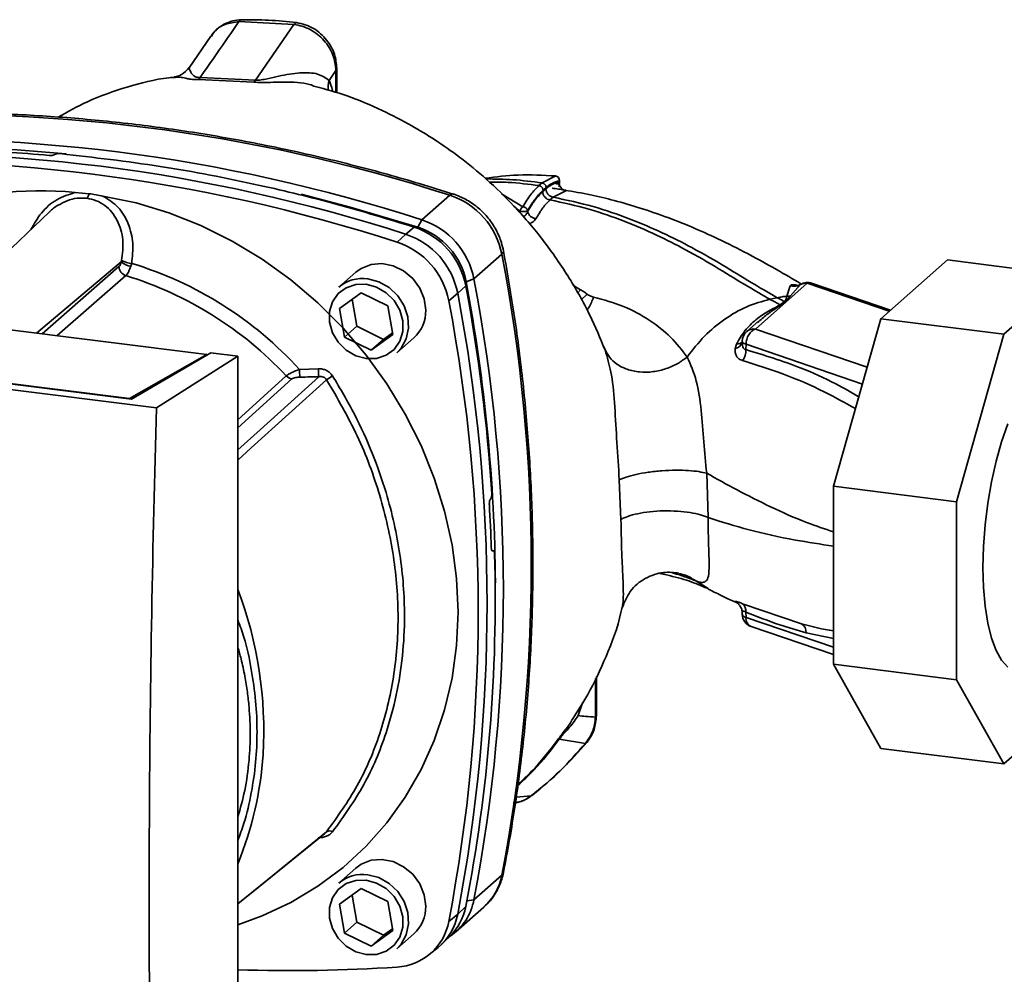
# Paper-space layout 'Blatt1' of a CAD drawing. Units: millimetres. Extents: x 0 to 5940, y 0 to 4200.
# Drawn here: x 5020 to 5113, y 1115 to 1206 of the extents above; entities that cross this region are included whole.
import ezdxf

# ---------------------------------------------------------------- set-up
doc = ezdxf.new("R2010")
doc.units = ezdxf.units.MM
doc.header["$LTSCALE"] = 10

psp = doc.layouts.new('Blatt1')

# ---------------------------------------------------------------- linework, layer by layer
at = {"color": 7, "linetype": 'Continuous', "lineweight": 35}
for p, q in [((5045.757, 1205.605), (5040.523, 1205.875)), ((5045.757, 1205.605), (5042.104, 1200.312)), ((5037.863, 1204.501), (5035.793, 1201.489)), ((5049.748, 1201.231), (5049.092, 1200.28)), ((5049.828, 1201.444), (5049.748, 1201.231)), ((5049.748, 1199.122), (5049.748, 1201.231)), ((5049.829, 1199.097), (5049.829, 1201.467)), ((5034.405, 1200.565), (5034.482, 1200.565)), ((5036.676, 1200.362), (5041.94, 1200.117)), ((5042.104, 1200.312), (5036.831, 1200.557)), ((5023.026, 1193.238), (5023.008, 1193.225)), ((5070.646, 1191.188), (5069.345, 1190.53)), ((5070.638, 1191.191), (5070.646, 1191.188)), ((5069.345, 1190.53), (5069.051, 1190.269)), ((5070.989, 1190.615), (5070.989, 1190.727)), ((5071.016, 1190.547), (5071.016, 1190.778)), ((5024.964, 1189.616), (5026.276, 1189.503)), ((5057.922, 1187.014), (5060.574, 1189.353)), ((5067.532, 1188.266), (5065.482, 1189.484)), ((5070.096, 1188.914), (5070.393, 1189.176)), ((5070.393, 1189.176), (5071.591, 1189.786)), ((5067.257, 1187.849), (5066.876, 1188.087)), ((5022.481, 1187.742), (5011.662, 1177.464)), ((5067.257, 1187.849), (5067.257, 1187.641)), ((5067.974, 1187.887), (5067.974, 1187.814)), ((5056.376, 1185.65), (5057.179, 1186.328)), ((5057.543, 1186.32), (5057.922, 1187.014)), ((5055.558, 1184.899), (5056.376, 1185.65)), ((5065.52, 1183.745), (5062.868, 1181.406)), ((5037.476, 1174.212), (4971.529, 1182.52)), ((5021.258, 1176.255), (5029.337, 1183.021)), ((5021.816, 1176.185), (5029.113, 1182.571)), ((5101.547, 1177.605), (5107.893, 1183.202)), ((5119.586, 1181.729), (5107.893, 1183.202)), ((5029.761, 1181.715), (5023.245, 1176.005)), ((5051.631, 1182.037), (5050.011, 1180.608)), ((5119.586, 1181.729), (5113.24, 1176.132)), ((5062.095, 1180.754), (5061.321, 1180.042)), ((5062.868, 1181.406), (5062.131, 1181.117)), ((5073.011, 1180.371), (5072.279, 1180.815)), ((5089.632, 1176.633), (5094.567, 1180.985)), ((5092.923, 1180.744), (5092.619, 1179.758)), ((5093.908, 1180.863), (5092.945, 1179.767)), ((5102.36, 1178.322), (5094.567, 1180.985)), ((5102.476, 1178.425), (5094.971, 1180.989)), ((5050.078, 1178.594), (5052.14, 1180.092)), ((5052.14, 1180.092), (5054.681, 1178.85)), ((5061.321, 1180.042), (5060.474, 1179.325)), ((5073.011, 1180.371), (5072.702, 1180.058)), ((5073.63, 1179.947), (5073.057, 1179.424)), ((5092.945, 1179.767), (5092.487, 1179.238)), ((5092.945, 1179.767), (5092.619, 1179.758)), ((5051.285, 1179.471), (5051.736, 1176.894)), ((5054.681, 1178.85), (5055.16, 1176.112)), ((5091.006, 1179.467), (5091.714, 1179.614)), ((5092.39, 1179.249), (5091.973, 1178.947)), ((5032.68, 1169.129), (4960.216, 1178.258)), ((5030.293, 1169.963), (4964.069, 1178.306)), ((4964.822, 1178.248), (5030.119, 1170.022)), ((5050.558, 1175.855), (5050.078, 1178.594)), ((5051.736, 1176.894), (5050.558, 1175.855)), ((5051.736, 1176.894), (5054.277, 1175.653)), ((5089.922, 1177.376), (5088.806, 1176.392)), ((5089.837, 1177.263), (5089.942, 1177.35)), ((5097.06, 1161.681), (5101.547, 1177.605)), ((5113.24, 1176.132), (5101.547, 1177.605)), ((5055.16, 1176.112), (5053.099, 1174.614)), ((5054.277, 1175.653), (5055.132, 1176.274)), ((5100.251, 1173.005), (5089.632, 1176.633)), ((5113.24, 1176.132), (5108.752, 1160.208)), ((5053.099, 1174.614), (5050.558, 1175.855)), ((5054.277, 1175.653), (5053.099, 1174.614)), ((5055.523, 1174.358), (5057.143, 1175.787)), ((5075.18, 1174.991), (5075.346, 1174.677)), ((5087.84, 1175.206), (5087.708, 1174.774)), ((5088.383, 1175.481), (5088.38, 1175.351)), ((5088.738, 1175.184), (5088.727, 1174.674)), ((5099.8, 1171.405), (5088.738, 1175.184)), ((5030.119, 1170.022), (5037.476, 1174.212)), ((5037.844, 1174.382), (5030.293, 1169.963)), ((5032.68, 1169.129), (5040.419, 1174.058)), ((5037.476, 1174.212), (5037.476, 1174.167)), ((5040.419, 1174.058), (5037.844, 1174.382)), ((5040.419, 1089.204), (5040.419, 1174.058)), ((5075.346, 1174.677), (5075.424, 1174.359)), ((5040.419, 1167.995), (5045.02, 1172.177)), ((5046.281, 1172.798), (5048.068, 1172.854)), ((5040.419, 1167.232), (5045.551, 1171.9)), ((5030.119, 1169.985), (5030.119, 1170.022)), ((5085.149, 1158.702), (5084.997, 1162.923)), ((5076.687, 1162.303), (5076.848, 1158.536)), ((5108.752, 1160.208), (5097.06, 1161.681)), ((5097.06, 1144.759), (5097.06, 1161.681)), ((5064.44, 1160.468), (5064.455, 1160.483)), ((5108.752, 1160.208), (5108.752, 1143.286)), ((5064.715, 1155.557), (5064.577, 1155.552)), ((5064.592, 1155.54), (5064.681, 1155.543)), ((5064.666, 1155.531), (5064.605, 1155.529)), ((5064.681, 1155.543), (5064.666, 1155.531)), ((5083.974, 1152.678), (5085.133, 1151.974)), ((5087.709, 1150.706), (5087.842, 1150.621)), ((5087.992, 1150.522), (5087.842, 1150.621)), ((5087.888, 1150.598), (5087.994, 1150.512)), ((5094.019, 1148.602), (5088.418, 1150.509)), ((5088.738, 1149.216), (5088.727, 1149.723)), ((5088.38, 1149.643), (5088.383, 1149.5)), ((5097.06, 1146.373), (5088.738, 1149.216)), ((5089.228, 1148.344), (5097.06, 1145.669)), ((5094.46, 1147.759), (5097.06, 1147.204)), ((5108.752, 1143.286), (5097.06, 1144.759)), ((5101.547, 1136.75), (5097.06, 1144.759)), ((5074.426, 1139.737), (5074.426, 1143.415)), ((5074.507, 1139.884), (5074.507, 1143.583)), ((5108.752, 1143.286), (5113.24, 1135.277)), ((5072.78, 1139.868), (5073.199, 1141.081)), ((5113.24, 1135.277), (5119.586, 1140.873)), ((5073.468, 1137.234), (5070.983, 1137.619)), ((5113.24, 1135.277), (5101.547, 1136.75)), ((5068.317, 1132.235), (5066.868, 1132.126)), ((5051.631, 1125.37), (5050.011, 1123.941)), ((5062.868, 1122.365), (5065.52, 1124.703)), ((5050.078, 1121.927), (5052.14, 1123.425)), ((5051.285, 1122.804), (5051.736, 1120.228)), ((5052.14, 1123.425), (5054.681, 1122.184)), ((5050.558, 1119.188), (5050.078, 1121.927)), ((5054.681, 1122.184), (5055.16, 1119.445)), ((5061.154, 1119.324), (5063.805, 1121.662)), ((5061.321, 1121.001), (5062.095, 1121.727)), ((5062.197, 1122.257), (5062.868, 1122.365)), ((5060.474, 1120.298), (5061.321, 1121.001)), ((5051.736, 1120.228), (5050.558, 1119.188)), ((5051.736, 1120.228), (5054.277, 1118.987)), ((5053.099, 1117.947), (5050.558, 1119.188)), ((5055.16, 1119.445), (5053.099, 1117.947)), ((5054.277, 1118.987), (5053.099, 1117.947)), ((5054.277, 1118.987), (5055.132, 1119.608)), ((5055.523, 1117.691), (5057.143, 1119.12)), ((5059.75, 1118.091), (5060.533, 1118.835)), ((5058.625, 1117.152), (5059.461, 1117.835))]:
    psp.add_line(p, q, dxfattribs=at)
at = {"color": 7, "linetype": 'Continuous', "lineweight": 35, "flags": 128}
for points in [[(5027.588, 1189.285), (5030.74, 1188.626), (5033.856, 1187.685), (5036.91, 1186.472), (5039.878, 1184.995), (5042.735, 1183.268), (5045.459, 1181.304), (5048.026, 1179.118), (5050.417, 1176.73), (5052.611, 1174.157), (5054.591, 1171.422), (5056.341, 1168.546), (5057.847, 1165.553), (5059.096, 1162.466), (5060.078, 1159.312), (5060.785, 1156.116), (5061.212, 1152.903), (5061.354, 1149.701), (5061.212, 1146.534), (5060.785, 1143.429), (5060.078, 1140.411), (5059.096, 1137.504), (5057.847, 1134.733), (5056.341, 1132.119), (5054.591, 1129.683), (5052.611, 1127.447), (5050.417, 1125.428), (5048.026, 1123.641), (5045.459, 1122.103), (5042.735, 1120.825), (5040.419, 1119.984)], [(5046.428, 1189.455), (5051.107, 1188.237), (5057.543, 1186.32)], [(5060.574, 1189.353), (5060.738, 1189.461), (5060.879, 1189.479), (5060.896, 1189.474)], [(5065.681, 1184.047), (5065.683, 1184.031), (5065.648, 1183.894), (5065.52, 1183.745)], [(5058.285, 1178.421), (5058.14, 1179.499), (5057.717, 1180.533), (5057.047, 1181.448), (5056.18, 1182.174), (5055.18, 1182.658), (5054.121, 1182.864), (5053.082, 1182.778), (5052.14, 1182.404), (5051.631, 1182.037)], [(5052.619, 1180.888), (5053.608, 1180.621), (5054.516, 1180.088), (5055.27, 1179.334), (5055.81, 1178.419), (5056.092, 1177.418), (5056.092, 1176.412), (5055.81, 1175.482), (5055.27, 1174.703), (5054.516, 1174.14), (5053.608, 1173.836), (5052.619, 1173.817), (5051.631, 1174.085), (5050.723, 1174.617), (5049.968, 1175.371), (5049.429, 1176.286), (5049.147, 1177.287), (5049.147, 1178.293), (5049.429, 1179.223), (5049.968, 1180.002), (5050.723, 1180.566), (5051.631, 1180.87), (5052.619, 1180.888)], [(5052.767, 1181.411), (5053.818, 1181.133), (5054.792, 1180.584), (5055.615, 1179.805), (5056.227, 1178.854), (5056.583, 1177.801), (5056.655, 1176.725), (5056.439, 1175.704), (5055.951, 1174.816), (5055.523, 1174.358)], [(5088.383, 1175.481), (5088.388, 1175.439), (5088.41, 1175.393), (5088.447, 1175.347), (5088.499, 1175.303), (5088.565, 1175.261), (5088.645, 1175.221), (5088.738, 1175.184)], [(5040.419, 1165.142), (5042.539, 1167.06), (5048.117, 1172.105)], [(5048.859, 1171.817), (5041.694, 1165.33), (5040.419, 1164.177)], [(5113.625, 1144.478), (5113.036, 1145.134), (5112.516, 1146.062), (5112.075, 1147.244), (5111.723, 1148.655), (5111.466, 1150.266), (5111.309, 1152.045), (5111.257, 1153.956), (5111.309, 1155.959), (5111.466, 1158.013), (5111.723, 1160.078), (5112.075, 1162.111), (5112.516, 1164.07), (5113.036, 1165.916), (5113.625, 1167.611)], [(5074.426, 1139.737), (5074.49, 1139.816), (5074.507, 1139.884)], [(5073.628, 1137.352), (5073.586, 1137.302), (5073.468, 1137.234)], [(5068.456, 1132.326), (5068.431, 1132.3), (5068.317, 1132.235)], [(5040.419, 1121.969), (5043.225, 1124.251), (5048.859, 1128.834)], [(5040.419, 1121.961), (5041.692, 1122.996), (5048.674, 1128.677)], [(5058.285, 1121.754), (5058.14, 1122.832), (5057.717, 1123.867), (5057.047, 1124.781), (5056.18, 1125.507), (5055.18, 1125.991), (5054.121, 1126.198), (5053.082, 1126.111), (5052.14, 1125.738), (5051.631, 1125.37)], [(5052.767, 1124.744), (5053.818, 1124.466), (5054.792, 1123.917), (5055.615, 1123.138), (5056.227, 1122.187), (5056.583, 1121.134), (5056.655, 1120.058), (5056.439, 1119.038), (5055.951, 1118.149), (5055.523, 1117.691)], [(5065.52, 1124.703), (5065.648, 1124.87), (5065.677, 1124.959)], [(5052.619, 1124.222), (5053.608, 1123.954), (5054.516, 1123.421), (5055.27, 1122.667), (5055.81, 1121.753), (5056.092, 1120.752), (5056.092, 1119.745), (5055.81, 1118.815), (5055.27, 1118.037), (5054.516, 1117.473), (5053.608, 1117.169), (5052.619, 1117.151), (5051.631, 1117.418), (5050.723, 1117.951), (5049.968, 1118.705), (5049.429, 1119.619), (5049.147, 1120.62), (5049.147, 1121.627), (5049.429, 1122.557), (5049.968, 1123.335), (5050.723, 1123.899), (5051.631, 1124.203), (5052.619, 1124.222)]]:
    psp.add_lwpolyline(points, dxfattribs=at)
at = {"color": 7, "linetype": 'Continuous', "lineweight": 35}
for centre, radius, start, end in [((5035.966, 1201.086), 1.014, 314.41624, 328.54016), ((5041.089, 1200.996), 1.223, 314.08055, 325.99886), ((5050.829, 1199.687), 1.836, 161.16436, 191.52188), ((5011.936, 1039.465), 157.582, 72.02186, 93.61662), ((5009.284, 1037.126), 157.582, 72.02186, 93.61662), ((5009.221, 1043.227), 150.789, 84.33991, 93.83552), ((5007.737, 1035.762), 157.582, 72.02186, 93.61662), ((5008.198, 1039.06), 154.745, 84.70619, 86.2231), ((5006.932, 1035.048), 157.544, 72.02186, 93.61662), ((5070.599, 1190.776), 0.417, 0, 84.67973), ((5070.573, 1190.776), 0.418, 353.20913, 80.08398), ((5071.736, 1190.525), 0.753, 173.07845, 258.87777), ((5021.682, 1159.107), 30.685, 83.86071, 139.26456), ((5025.325, 1189.695), 0.971, 319.79111, 348.60575), ((5058.263, 1182.33), 7.394, 11.03518, 71.78406), ((5067.83, 1187.771), 0.578, 120.96809, 172.19304), ((5067.486, 1187.766), 0.503, 13.8772, 84.67962), ((5068.851, 1188.027), 0.903, 193.62604, 264.50003), ((5054.881, 1179.348), 7.349, 11.03518, 71.78406), ((5055.398, 1179.803), 6.86, 11.03518, 71.78406), ((5055.611, 1179.991), 7.394, 11.03518, 71.78407), ((5054.064, 1178.627), 7.394, 11.03518, 71.78406), ((5053.261, 1177.919), 7.349, 11.03518, 71.78406), ((4911.005, 1154.224), 157.31, 349.18371, 10.81629), ((5030.037, 1182.596), 0.924, 181.60472, 252.61856), ((5030.422, 1184.193), 1.597, 227.18596, 263.55848), ((5030.577, 1185.637), 2.771, 244.13876, 264.74913), ((5019.957, 1148.792), 35.626, 42.36346, 73.08358), ((5019.606, 1148.492), 34.74, 42.98285, 73.00387), ((5052.272, 1177.979), 3.467, 81.79534, 130.70745), ((4899.971, 1150.461), 164.93, 3.66571, 10.58388), ((4902.514, 1151.17), 162.402, 0.4715, 10.62602), ((4908.353, 1151.886), 157.31, 349.18371, 10.81629), ((5093.28, 1181.926), 1.234, 253.15369, 300.54865), ((5094.422, 1179.926), 1.068, 82.2035, 118.74876), ((5094.567, 1179.806), 1.25, 71.13795, 120.37831), ((5094.775, 1180.388), 0.632, 71.97513, 109.2621), ((4906.806, 1150.521), 157.31, 349.18371, 10.81629), ((4905.997, 1149.812), 157.272, 349.18371, 10.81629), ((5092.57, 1180.354), 1.119, 260.74731, 265.7875), ((5054.818, 1178.359), 3.467, 312.11179, 1.0239), ((5089.632, 1175.454), 1.25, 131.40962, 178.77084), ((5089.484, 1175.603), 1.041, 81.8162, 130.68659), ((5087.576, 1175.601), 0.838, 279.09624, 343.77128), ((5087.873, 1175.89), 0.685, 267.21618, 318.95211), ((5086.986, 1174.619), 1.742, 325.254, 1.80003), ((5045.677, 1172.788), 0.897, 222.90826, 261.92548), ((5055.303, 1172.908), 9.023, 180.69849, 185.38665), ((5055.192, 1172.947), 7.125, 180.75186, 186.78623), ((5063.927, 1149.305), 27.089, 122.3718, 123.79566), ((4904.405, 1150.567), 160.201, 1.87387, 3.35613), ((4912.171, 1150.814), 152.719, 349.02038, 1.67157), ((5005.124, 1138.447), 37.757, 356.54474, 20.80434), ((5087.176, 1149.613), 1.216, 40.7518, 64.0274), ((5087.842, 1149.829), 0.891, 353.17154, 49.72575), ((5089.632, 1149.527), 1.25, 181.23284, 251.13795), ((5088.805, 1149.663), 0.452, 201.08508, 261.50005), ((5089.6, 1149.127), 0.867, 174.1461, 244.59878), ((5093.469, 1147.777), 0.992, 358.93239, 56.31641), ((5009.991, 1138.265), 32.888, 337.69926, 356.35028), ((5049.128, 1128.344), 0.559, 58.12554, 118.68886), ((5052.272, 1121.313), 3.467, 81.79534, 130.70745), ((5060.204, 1125.696), 5.408, 311.75979, 349.42034), ((5054.818, 1121.692), 3.467, 312.11179, 1.0239), ((5056.8, 1122.718), 5.386, 313.88746, 349.40157), ((5057.608, 1123.331), 5.348, 303.96965, 349.59213), ((5056.042, 1121.974), 5.369, 309.55692, 349.54959), ((5055.263, 1121.252), 5.298, 273.19363, 349.62562), ((5045.48, 1265.211), 149.589, 268.06113, 273.86298)]:
    psp.add_arc(centre, radius, start, end, dxfattribs=at)
for points, knots in [([(5040.523, 1205.875), (5039.824, 1204.868), (5038.594, 1203.095), (5037.362, 1201.322), (5036.831, 1200.557)], [0, 0, 0, 0, 0.568345, 1, 1, 1, 1]), ([(5040.757, 1206.044), (5040.476, 1206.018), (5039.905, 1205.965), (5039.111, 1205.647), (5038.397, 1205.174), (5038.044, 1204.731), (5037.868, 1204.509)], [0, 0, 0, 0, 0.241144, 0.490486, 0.745049, 1, 1, 1, 1]), ([(5040.523, 1205.875), (5040.07, 1205.811), (5039.164, 1205.683), (5038.259, 1205.116), (5037.984, 1204.6), (5037.915, 1204.469)], [0, 0, 0, 0, 0.426564, 0.855007, 1, 1, 1, 1]), ([(5040.756, 1206.038), (5040.747, 1206.039), (5040.703, 1206.044), (5040.622, 1205.996), (5040.556, 1205.915), (5040.523, 1205.875)], [0, 0, 0, 0, 0.112305, 0.554764, 1, 1, 1, 1]), ([(5045.996, 1205.774), (5045.112, 1205.868), (5043.344, 1206.057), (5041.589, 1206.048), (5040.712, 1206.043)], [0, 0, 0, 0, 0.499917, 1, 1, 1, 1]), ([(5045.993, 1205.749), (5045.968, 1205.757), (5045.894, 1205.78), (5045.812, 1205.675), (5045.757, 1205.605)], [0, 0, 0, 0, 0.327931, 1, 1, 1, 1]), ([(5049.748, 1201.231), (5049.692, 1201.725), (5049.577, 1202.748), (5048.814, 1203.911), (5048, 1204.672), (5047.299, 1205.128), (5046.541, 1205.461), (5046.019, 1205.557), (5045.757, 1205.605)], [0, 0, 0, 0, 0.237518, 0.490853, 0.618014, 0.745372, 0.872362, 1, 1, 1, 1]), ([(5049.829, 1201.443), (5049.784, 1201.887), (5049.689, 1202.829), (5049.043, 1203.955), (5048.304, 1204.746), (5047.615, 1205.244), (5046.834, 1205.617), (5046.278, 1205.721), (5045.996, 1205.774)], [0, 0, 0, 0, 0.217191, 0.461009, 0.590457, 0.724085, 0.860134, 1, 1, 1, 1]), ([(5035.803, 1201.503), (5035.564, 1201.246), (5035.119, 1200.766), (5034.609, 1200.655), (5034.373, 1200.603)], [0, 0, 0, 0, 0.534926, 1, 1, 1, 1]), ([(5036.831, 1200.557), (5036.761, 1200.558), (5036.617, 1200.559), (5036.401, 1200.617), (5036.071, 1200.829), (5035.886, 1201.167), (5035.758, 1201.447), (5035.819, 1201.456), (5035.84, 1201.459)], [0, 0, 0, 0, 0.0414071, 0.0854757, 0.1840355, 0.5059292, 0.836554, 1, 1, 1, 1]), ([(5034.48, 1200.581), (5034.269, 1200.564), (5032.7, 1200.434), (5029.888, 1199.688), (5026.331, 1198.473), (5024.245, 1197.288), (5023.33, 1196.769)], [0, 0, 0, 0, 0.053068, 0.393298, 0.734015, 1, 1, 1, 1]), ([(5034.482, 1200.565), (5034.644, 1200.581), (5034.932, 1200.609), (5035.522, 1200.466), (5036.072, 1200.368), (5036.474, 1200.364), (5036.676, 1200.362)], [0, 0, 0, 0, 0.388103, 0.687109, 0.84278, 1, 1, 1, 1]), ([(5049.092, 1200.28), (5048.766, 1200.513), (5048.092, 1200.995), (5046.329, 1201.046), (5044.686, 1200.791), (5043.426, 1200.478), (5042.757, 1200.338), (5042.368, 1200.295), (5042.189, 1200.306), (5042.104, 1200.312)], [0, 0, 0, 0, 0.239314, 0.495916, 0.759275, 0.88801, 0.948155, 0.975116, 1, 1, 1, 1]), ([(5049.448, 1199.211), (5049.44, 1199.248), (5049.348, 1199.671), (5049.214, 1199.989), (5049.092, 1200.28)], [0, 0, 0, 0, 0.087629, 1, 1, 1, 1]), ([(5041.94, 1200.117), (5042.191, 1200.099), (5042.808, 1200.053), (5043.788, 1200.11), (5045.332, 1200.125), (5046.758, 1200.094), (5047.6, 1199.762), (5047.774, 1199.693)], [0, 0, 0, 0, 0.116969, 0.288425, 0.454604, 0.887735, 1, 1, 1, 1]), ([(5075.336, 1174.633), (5074.876, 1175.741), (5073.874, 1178.153), (5071.827, 1181.758), (5069.403, 1185.23), (5066.796, 1188.28), (5064.161, 1190.846), (5061.63, 1192.924), (5059.231, 1194.607), (5056.752, 1196.114), (5053.998, 1197.526), (5051.002, 1198.819), (5048.797, 1199.429), (5047.779, 1199.71)], [0, 0, 0, 0, 0.093698, 0.204076, 0.316193, 0.419323, 0.512919, 0.597329, 0.671801, 0.737078, 0.820422, 0.917102, 1, 1, 1, 1]), ([(5060.894, 1189.475), (5059.821, 1189.811), (5056.72, 1190.783), (5051.558, 1192.205), (5045.406, 1193.662), (5039.231, 1194.87), (5033.043, 1195.833), (5026.853, 1196.546), (5020.669, 1197.011), (5014.503, 1197.221), (5008.361, 1197.198), (5004.299, 1196.971), (5002.268, 1196.857)], [0, 0, 0, 0, 0.055572, 0.160538, 0.265504, 0.370463, 0.475414, 0.580356, 0.685288, 0.790209, 0.895119, 1, 1, 1, 1]), ([(5023.008, 1193.225), (5022.985, 1193.212), (5022.939, 1193.186), (5022.823, 1193.157), (5022.688, 1193.141), (5022.567, 1193.138), (5022.499, 1193.144), (5022.476, 1193.145)], [0, 0, 0, 0, 0.220312, 0.440581, 0.661976, 0.885105, 1, 1, 1, 1]), ([(5023.026, 1193.238), (5023.049, 1193.251), (5023.095, 1193.277), (5023.211, 1193.305), (5023.346, 1193.322), (5023.468, 1193.324), (5023.536, 1193.318), (5023.559, 1193.316)], [0, 0, 0, 0, 0.22025, 0.440458, 0.661779, 0.884872, 1, 1, 1, 1]), ([(5023.559, 1193.316), (5026.722, 1192.951), (5033.044, 1192.222), (5041.829, 1190.511), (5049.881, 1188.559), (5054.749, 1187.071), (5057.179, 1186.328)], [0, 0, 0, 0, 0.28071, 0.561135, 0.780941, 1, 1, 1, 1]), ([(5063.938, 1190.972), (5064.978, 1191.104), (5067.221, 1191.389), (5069.451, 1191.259), (5070.646, 1191.188)], [0, 0, 0, 0, 0.464176, 1, 1, 1, 1]), ([(5069.345, 1190.53), (5068.429, 1190.651), (5066.687, 1190.883), (5064.873, 1190.901), (5064.014, 1190.909)], [0, 0, 0, 0, 0.526026, 1, 1, 1, 1]), ([(5064.323, 1190.613), (5064.922, 1190.613), (5066.535, 1190.614), (5068.079, 1190.402), (5069.051, 1190.269)], [0, 0, 0, 0, 0.371243, 1, 1, 1, 1]), ([(5069.051, 1190.269), (5068.793, 1190.013), (5068.276, 1189.501), (5067.78, 1188.678), (5067.532, 1188.266)], [0, 0, 0, 0, 0.500087, 1, 1, 1, 1]), ([(5069.439, 1189.827), (5069.433, 1189.877), (5069.425, 1189.954), (5069.377, 1190.051), (5069.327, 1190.121), (5069.265, 1190.179), (5069.175, 1190.24), (5069.1, 1190.258), (5069.051, 1190.269)], [0, 0, 0, 0, 0.239514, 0.368395, 0.499995, 0.631595, 0.760478, 1, 1, 1, 1]), ([(5069.734, 1190.088), (5069.729, 1190.138), (5069.721, 1190.215), (5069.672, 1190.312), (5069.622, 1190.381), (5069.56, 1190.44), (5069.469, 1190.5), (5069.394, 1190.518), (5069.345, 1190.53)], [0, 0, 0, 0, 0.239504, 0.368388, 0.499994, 0.631602, 0.760488, 1, 1, 1, 1]), ([(5069.704, 1189.97), (5069.649, 1189.921), (5069.55, 1189.833), (5069.451, 1189.745), (5069.407, 1189.707)], [0, 0, 0, 0, 0.56, 1, 1, 1, 1]), ([(5069.734, 1190.088), (5069.686, 1190.045), (5069.587, 1189.958), (5069.489, 1189.872), (5069.439, 1189.827)], [0, 0, 0, 0, 0.489079, 1, 1, 1, 1]), ([(5070.393, 1189.176), (5070.305, 1189.198), (5070.172, 1189.232), (5070.011, 1189.341), (5069.901, 1189.446), (5069.813, 1189.57), (5069.727, 1189.743), (5069.713, 1189.88), (5069.703, 1189.969)], [0, 0, 0, 0, 0.239716, 0.36853, 0.500005, 0.63148, 0.760291, 1, 1, 1, 1]), ([(5069.704, 1189.97), (5069.948, 1190.16), (5070.383, 1190.499), (5070.804, 1190.58), (5070.989, 1190.615)], [0, 0, 0, 0, 0.559747, 1, 1, 1, 1]), ([(5070.989, 1190.727), (5070.758, 1190.673), (5070.345, 1190.576), (5069.92, 1190.237), (5069.734, 1190.088)], [0, 0, 0, 0, 0.560053, 1, 1, 1, 1]), ([(5071.591, 1189.786), (5071.617, 1189.79), (5071.67, 1189.798), (5071.653, 1189.815), (5071.564, 1189.838), (5071.402, 1189.866), (5071.174, 1189.902), (5070.9, 1189.942), (5070.596, 1189.986), (5070.394, 1190.013), (5070.293, 1190.027)], [0, 0, 0, 0, 0.121772, 0.244388, 0.368293, 0.49355, 0.620062, 0.747203, 0.874024, 1, 1, 1, 1]), ([(5070.525, 1190.525), (5070.562, 1190.508), (5070.633, 1190.477), (5070.746, 1190.447), (5070.848, 1190.438), (5070.926, 1190.449), (5070.972, 1190.468), (5070.982, 1190.483), (5070.985, 1190.486)], [0, 0, 0, 0, 0.20393, 0.383404, 0.5635, 0.757716, 0.947644, 1, 1, 1, 1]), ([(5070.901, 1190.192), (5070.909, 1190.2), (5070.937, 1190.227), (5070.972, 1190.319), (5070.987, 1190.423), (5070.996, 1190.494)], [0, 0, 0, 0, 0.116754, 0.406217, 1, 1, 1, 1]), ([(5070.985, 1190.486), (5070.996, 1190.496), (5071.017, 1190.514), (5071.01, 1190.537), (5071.007, 1190.547)], [0, 0, 0, 0, 0.573325, 1, 1, 1, 1]), ([(5071.013, 1190.776), (5071.013, 1190.771), (5071.017, 1190.755), (5071.001, 1190.738), (5070.989, 1190.727)], [0, 0, 0, 0, 0.269523, 1, 1, 1, 1]), ([(5071.007, 1190.547), (5071.008, 1190.564), (5071.01, 1190.586), (5070.993, 1190.61), (5070.989, 1190.615)], [0, 0, 0, 0, 0.75856, 1, 1, 1, 1]), ([(5024.964, 1189.616), (5024.362, 1189.431), (5023.154, 1189.059), (5021.678, 1187.747), (5021.052, 1186.636), (5020.745, 1186.093)], [0, 0, 0, 0, 0.3370734, 0.6756617, 1, 1, 1, 1]), ([(5026.066, 1189.069), (5025.756, 1189.084), (5025.128, 1189.116), (5024.184, 1188.872), (5023.314, 1188.408), (5022.714, 1188.037), (5022.496, 1187.749), (5022.487, 1187.738)], [0, 0, 0, 0, 0.242361, 0.491008, 0.732025, 0.989238, 1, 1, 1, 1]), ([(5029.368, 1183.143), (5029.451, 1183.806), (5029.616, 1185.124), (5029.145, 1186.718), (5028.456, 1187.774), (5027.777, 1188.416), (5026.978, 1188.883), (5026.367, 1189.007), (5026.066, 1189.069)], [0, 0, 0, 0, 0.254972, 0.5067249, 0.6349927, 0.7551737, 0.879157, 1, 1, 1, 1]), ([(5026.276, 1189.503), (5026.495, 1189.471), (5026.932, 1189.407), (5027.369, 1189.326), (5027.588, 1189.285)], [0, 0, 0, 0, 0.499738, 1, 1, 1, 1]), ([(5027.588, 1189.285), (5028.106, 1188.959), (5029.144, 1188.306), (5030.085, 1186.656), (5030.535, 1184.8), (5030.394, 1183.518), (5030.324, 1182.877)], [0, 0, 0, 0, 0.248477, 0.498056, 0.748663, 1, 1, 1, 1]), ([(5065.681, 1184.047), (5065.62, 1184.319), (5065.463, 1185.016), (5064.998, 1186.087), (5064.262, 1187.2), (5063.323, 1188.164), (5062.244, 1188.921), (5061.402, 1189.308), (5060.951, 1189.456), (5060.894, 1189.475)], [0, 0, 0, 0, 0.111105, 0.284324, 0.458622, 0.634126, 0.810517, 0.976045, 1, 1, 1, 1]), ([(5069.439, 1189.827), (5069.16, 1189.545), (5068.661, 1189.042), (5068.184, 1188.24), (5067.974, 1187.887)], [0, 0, 0, 0, 0.559879, 1, 1, 1, 1]), ([(5069.407, 1189.707), (5069.134, 1189.43), (5068.647, 1188.936), (5068.18, 1188.157), (5067.974, 1187.814)], [0, 0, 0, 0, 0.559881, 1, 1, 1, 1]), ([(5070.096, 1188.914), (5070.009, 1188.936), (5069.875, 1188.969), (5069.715, 1189.079), (5069.605, 1189.184), (5069.516, 1189.307), (5069.431, 1189.481), (5069.416, 1189.618), (5069.407, 1189.707)], [0, 0, 0, 0, 0.239724, 0.368532, 0.5, 0.631468, 0.760276, 1, 1, 1, 1]), ([(5070.393, 1189.176), (5071.683, 1188.898), (5074.237, 1188.349), (5077.664, 1187.153), (5080.785, 1185.825), (5083.862, 1184.263), (5086.786, 1182.58), (5089.46, 1180.9), (5091.006, 1180.017), (5091.714, 1179.614)], [0, 0, 0, 0, 0.142749, 0.282487, 0.420198, 0.553772, 0.721864, 0.872737, 1, 1, 1, 1]), ([(5093.95, 1180.946), (5093.186, 1181.395), (5091.453, 1182.414), (5088.701, 1183.927), (5085.891, 1185.321), (5083.454, 1186.396), (5081.118, 1187.318), (5078.78, 1188.127), (5076.316, 1188.845), (5073.918, 1189.428), (5072.324, 1189.705), (5071.51, 1189.846)], [0, 0, 0, 0, 0.123474, 0.28001, 0.416938, 0.528375, 0.612968, 0.72357, 0.822131, 0.909275, 1, 1, 1, 1]), ([(5068.765, 1187.128), (5068.982, 1187.493), (5069.416, 1188.224), (5069.869, 1188.684), (5070.096, 1188.914)], [0, 0, 0, 0, 0.500028, 1, 1, 1, 1]), ([(5070.096, 1188.914), (5071.347, 1188.641), (5073.832, 1188.098), (5077.174, 1186.921), (5080.23, 1185.611), (5083.253, 1184.068), (5086.134, 1182.403), (5088.776, 1180.74), (5090.306, 1179.867), (5091.006, 1179.467)], [0, 0, 0, 0, 0.141134, 0.280161, 0.417609, 0.551274, 0.719926, 0.871701, 1, 1, 1, 1]), ([(5067.974, 1187.814), (5067.937, 1187.724), (5067.885, 1187.594), (5067.761, 1187.445), (5067.663, 1187.354), (5067.583, 1187.319), (5067.546, 1187.303)], [0, 0, 0, 0, 0.439319, 0.627956, 0.829692, 1, 1, 1, 1]), ([(5068.121, 1186.632), (5068.144, 1186.64), (5068.262, 1186.68), (5068.442, 1186.79), (5068.646, 1186.951), (5068.725, 1187.069), (5068.765, 1187.128)], [0, 0, 0, 0, 0.076029, 0.386786, 0.694074, 1, 1, 1, 1]), ([(5065.677, 1124.958), (5065.877, 1126.017), (5066.453, 1129.073), (5067.22, 1134.182), (5067.897, 1140.298), (5068.325, 1146.467), (5068.507, 1152.68), (5068.442, 1158.925), (5068.132, 1165.193), (5067.571, 1171.475), (5066.781, 1177.765), (5066.048, 1181.952), (5065.681, 1184.047)], [0, 0, 0, 0, 0.055607, 0.160471, 0.265347, 0.370236, 0.475136, 0.580048, 0.68497, 0.789902, 0.894843, 1, 1, 1, 1]), ([(5029.113, 1182.571), (5029.161, 1182.628), (5029.247, 1182.73), (5029.309, 1182.932), (5029.337, 1183.021)], [0, 0, 0, 0, 0.558032, 1, 1, 1, 1]), ([(5029.368, 1183.143), (5029.363, 1183.12), (5029.354, 1183.078), (5029.342, 1183.039), (5029.337, 1183.021)], [0, 0, 0, 0, 0.5564573, 1, 1, 1, 1]), ([(5029.761, 1181.715), (5029.801, 1181.756), (5029.882, 1181.84), (5030.008, 1182.043), (5030.132, 1182.296), (5030.206, 1182.502), (5030.243, 1182.606)], [0, 0, 0, 0, 0.239693, 0.486215, 0.739631, 1, 1, 1, 1]), ([(5030.324, 1182.877), (5030.31, 1182.825), (5030.285, 1182.733), (5030.256, 1182.645), (5030.243, 1182.606)], [0, 0, 0, 0, 0.557513, 1, 1, 1, 1]), ([(5093.652, 1180.774), (5093.627, 1180.781), (5093.47, 1180.826), (5093.246, 1180.848), (5093.005, 1180.835), (5092.95, 1180.775), (5092.923, 1180.744)], [0, 0, 0, 0, 0.056996, 0.365645, 0.67892, 1, 1, 1, 1]), ([(5093.908, 1180.863), (5093.923, 1180.878), (5093.944, 1180.899), (5094.004, 1180.901), (5094.021, 1180.901)], [0, 0, 0, 0, 0.727034, 1, 1, 1, 1]), ([(5073.63, 1179.947), (5073.518, 1180.029), (5073.316, 1180.175), (5073.104, 1180.311), (5073.011, 1180.371)], [0, 0, 0, 0, 0.558956, 1, 1, 1, 1]), ([(5074.238, 1179.673), (5074.106, 1179.315), (5073.931, 1178.841), (5073.681, 1178.501), (5073.62, 1178.418)], [0, 0, 0, 0, 0.755429, 1, 1, 1, 1]), ([(5074.238, 1179.673), (5074.127, 1179.703), (5073.906, 1179.764), (5073.722, 1179.886), (5073.63, 1179.947)], [0, 0, 0, 0, 0.499893, 1, 1, 1, 1]), ([(5083.145, 1173.974), (5082.655, 1174.615), (5081.679, 1175.892), (5079.613, 1177.518), (5077.172, 1178.866), (5075.213, 1179.405), (5074.238, 1179.673)], [0, 0, 0, 0, 0.253111, 0.504106, 0.753167, 1, 1, 1, 1]), ([(5091.714, 1179.614), (5091.865, 1179.643), (5092.167, 1179.702), (5092.468, 1179.739), (5092.619, 1179.758)], [0, 0, 0, 0, 0.500157, 1, 1, 1, 1]), ([(5092.619, 1179.758), (5092.607, 1179.677), (5092.584, 1179.515), (5092.454, 1179.337), (5092.39, 1179.249)], [0, 0, 0, 0, 0.503381, 1, 1, 1, 1]), ([(5083.145, 1173.974), (5083.676, 1174.658), (5084.736, 1176.024), (5086.686, 1177.622), (5088.793, 1178.858), (5090.267, 1179.263), (5091.006, 1179.467)], [0, 0, 0, 0, 0.25071, 0.500335, 0.749403, 1, 1, 1, 1]), ([(5091.973, 1178.947), (5091.813, 1178.852), (5091.494, 1178.661), (5090.647, 1178.236), (5089.661, 1177.551), (5088.581, 1176.502), (5088.087, 1175.639), (5087.84, 1175.206)], [0, 0, 0, 0, 0.124984, 0.249544, 0.49879, 0.748663, 1, 1, 1, 1]), ([(5089.942, 1177.35), (5090.239, 1177.609), (5090.962, 1178.237), (5091.682, 1178.675), (5092.106, 1178.933)], [0, 0, 0, 0, 0.411142, 1, 1, 1, 1]), ([(5091.006, 1179.467), (5091.185, 1179.371), (5091.504, 1179.2), (5091.83, 1179.024), (5091.973, 1178.947)], [0, 0, 0, 0, 0.562007, 1, 1, 1, 1]), ([(5092.39, 1179.249), (5092.263, 1179.318), (5092.036, 1179.44), (5091.813, 1179.561), (5091.714, 1179.614)], [0, 0, 0, 0, 0.558516, 1, 1, 1, 1]), ([(5092.106, 1178.933), (5092.081, 1178.934), (5092.037, 1178.937), (5091.992, 1178.944), (5091.973, 1178.947)], [0, 0, 0, 0, 0.56, 1, 1, 1, 1]), ([(5092.106, 1178.933), (5092.177, 1178.99), (5092.305, 1179.092), (5092.432, 1179.193), (5092.487, 1179.238)], [0, 0, 0, 0, 0.559928, 1, 1, 1, 1]), ([(5088.389, 1175.179), (5088.387, 1175.192), (5088.375, 1175.244), (5088.382, 1175.305), (5088.387, 1175.351)], [0, 0, 0, 0, 0.236922, 1, 1, 1, 1]), ([(5088.727, 1174.674), (5088.694, 1174.682), (5088.627, 1174.697), (5088.516, 1174.778), (5088.42, 1174.936), (5088.399, 1175.1), (5088.389, 1175.179)], [0, 0, 0, 0, 0.165283, 0.331332, 0.676941, 1, 1, 1, 1]), ([(5083.145, 1173.974), (5082.857, 1173.761), (5082.253, 1173.315), (5081.14, 1172.83), (5079.893, 1172.534), (5078.607, 1172.506), (5077.42, 1172.757), (5076.45, 1173.253), (5075.736, 1173.903), (5075.472, 1174.427), (5075.346, 1174.677)], [0, 0, 0, 0, 0.11152, 0.233838, 0.364588, 0.5, 0.635412, 0.766162, 0.88848, 1, 1, 1, 1]), ([(5075.424, 1174.359), (5075.616, 1173.682), (5076.045, 1172.173), (5076.272, 1169.196), (5076.46, 1165.773), (5076.61, 1163.478), (5076.687, 1162.303)], [0, 0, 0, 0, 0.203656, 0.453969, 0.720476, 1, 1, 1, 1]), ([(5087.708, 1174.774), (5087.701, 1174.645), (5087.688, 1174.387), (5087.812, 1174.047), (5088.044, 1173.769), (5088.293, 1173.674), (5088.417, 1173.627)], [0, 0, 0, 0, 0.24535, 0.494527, 0.746818, 1, 1, 1, 1]), ([(5099.46, 1170.2), (5098.738, 1170.615), (5096.922, 1171.657), (5093.337, 1173.273), (5090.475, 1174.142), (5088.727, 1174.674)], [0, 0, 0, 0, 0.204443, 0.513887, 1, 1, 1, 1]), ([(5084.997, 1162.923), (5084.906, 1163.919), (5084.722, 1165.961), (5084.499, 1169.035), (5084.078, 1171.864), (5083.463, 1173.255), (5083.145, 1173.974)], [0, 0, 0, 0, 0.2292, 0.469491, 0.725763, 1, 1, 1, 1]), ([(5088.417, 1173.627), (5089.707, 1173.226), (5092.289, 1172.425), (5095.875, 1170.883), (5098.155, 1169.618), (5099.142, 1169.07)], [0, 0, 0, 0, 0.361835, 0.723996, 1, 1, 1, 1]), ([(5045.02, 1172.177), (5045.085, 1172.228), (5045.219, 1172.331), (5045.535, 1172.498), (5045.895, 1172.658), (5046.147, 1172.749), (5046.281, 1172.798)], [0, 0, 0, 0, 0.25791, 0.529051, 0.75073, 1, 1, 1, 1]), ([(5048.068, 1172.854), (5048.201, 1172.85), (5048.466, 1172.842), (5048.845, 1172.714), (5049.183, 1172.499), (5049.343, 1172.289), (5049.423, 1172.184)], [0, 0, 0, 0, 0.251292, 0.50141, 0.750949, 1, 1, 1, 1]), ([(5049.423, 1172.184), (5050.144, 1170.979), (5051.566, 1168.598), (5053.244, 1164.86), (5054.807, 1160.411), (5055.968, 1155.211), (5056.359, 1149.989), (5056.132, 1145.533), (5055.548, 1141.799), (5054.415, 1137.654), (5052.536, 1133.153), (5050.474, 1130.281), (5049.423, 1128.819)], [0, 0, 0, 0, 0.085473, 0.168779, 0.250129, 0.375819, 0.500028, 0.582754, 0.66603, 0.750074, 0.872726, 1, 1, 1, 1]), ([(5045.551, 1171.9), (5045.594, 1171.927), (5045.681, 1171.981), (5045.958, 1172.042), (5046.183, 1172.054), (5046.32, 1172.061)], [0, 0, 0, 0, 0.279563, 0.560003, 1, 1, 1, 1]), ([(5046.32, 1172.061), (5046.656, 1172.069), (5047.255, 1172.083), (5047.854, 1172.098), (5048.117, 1172.105)], [0, 0, 0, 0, 0.56, 1, 1, 1, 1]), ([(5048.859, 1171.817), (5048.819, 1171.87), (5048.737, 1171.98), (5048.55, 1172.079), (5048.337, 1172.124), (5048.192, 1172.112), (5048.117, 1172.105)], [0, 0, 0, 0, 0.230327, 0.468498, 0.724232, 1, 1, 1, 1]), ([(5048.859, 1171.817), (5049.884, 1170.055), (5051.933, 1166.533), (5054.038, 1160.831), (5055.358, 1155.006), (5055.795, 1149.17), (5055.358, 1143.48), (5054.037, 1138.096), (5051.933, 1133.097), (5049.884, 1130.255), (5048.859, 1128.834)], [0, 0, 0, 0, 0.125013, 0.250019, 0.375025, 0.500028, 0.625031, 0.750035, 0.875013, 1, 1, 1, 1]), ([(5032.537, 1082.253), (5032.357, 1090.172), (5031.996, 1106.017), (5031.956, 1128.568), (5032.174, 1149.609), (5032.511, 1162.624), (5032.68, 1169.129)], [0, 0, 0, 0, 0.279902, 0.560023, 0.780098, 1, 1, 1, 1]), ([(5084.997, 1162.923), (5084.763, 1162.976), (5084.273, 1163.089), (5083.269, 1163.189), (5082.068, 1163.221), (5080.745, 1163.165), (5079.437, 1163.024), (5078.278, 1162.816), (5077.334, 1162.572), (5076.896, 1162.39), (5076.687, 1162.303)], [0, 0, 0, 0, 0.111605, 0.233945, 0.364659, 0.5, 0.635341, 0.766055, 0.888395, 1, 1, 1, 1]), ([(5084.997, 1162.923), (5085.947, 1162.393), (5087.86, 1161.327), (5091.045, 1159.719), (5094.078, 1158.345), (5096.219, 1157.633), (5097.06, 1157.354)], [0, 0, 0, 0, 0.271471, 0.546208, 0.821762, 1, 1, 1, 1]), ([(5064.455, 1160.483), (5064.47, 1160.504), (5064.5, 1160.546), (5064.536, 1160.657), (5064.56, 1160.789), (5064.567, 1160.911), (5064.564, 1160.981), (5064.563, 1161.006)], [0, 0, 0, 0, 0.218281, 0.436524, 0.655929, 0.878089, 1, 1, 1, 1]), ([(5064.331, 1159.945), (5064.33, 1159.992), (5064.328, 1160.086), (5064.345, 1160.229), (5064.376, 1160.353), (5064.41, 1160.431), (5064.433, 1160.459), (5064.44, 1160.468)], [0, 0, 0, 0, 0.225668, 0.451403, 0.675272, 0.896057, 1, 1, 1, 1]), ([(5085.15, 1158.701), (5084.915, 1158.792), (5084.423, 1158.981), (5083.418, 1159.194), (5082.219, 1159.331), (5080.9, 1159.362), (5079.595, 1159.279), (5078.439, 1159.094), (5077.496, 1158.843), (5077.057, 1158.635), (5076.848, 1158.536)], [0, 0, 0, 0, 0.111728, 0.2341, 0.364761, 0.5, 0.635239, 0.7659, 0.888272, 1, 1, 1, 1]), ([(5076.848, 1158.536), (5076.873, 1157.28), (5076.911, 1155.413), (5077.021, 1153.316), (5077.067, 1151.965), (5077.086, 1150.895), (5077.013, 1150.4), (5076.978, 1150.159)], [0, 0, 0, 0, 0.353245, 0.524654, 0.689494, 0.848443, 1, 1, 1, 1]), ([(5083.974, 1152.678), (5083.974, 1152.678), (5083.977, 1152.677), (5083.985, 1152.674), (5084.014, 1152.662), (5084.123, 1152.622), (5084.344, 1152.555), (5084.66, 1152.515), (5084.977, 1152.632), (5085.195, 1153.1), (5085.253, 1154.146), (5085.19, 1155.654), (5085.149, 1157.255), (5085.149, 1158.211), (5085.15, 1158.701)], [0, 0, 0, 0, 0.000162, 0.001487, 0.005208, 0.01933, 0.073905, 0.162163, 0.281295, 0.427614, 0.597407, 0.78772, 0.890976, 1, 1, 1, 1]), ([(5085.15, 1158.701), (5086.421, 1158.298), (5088.978, 1157.487), (5092.903, 1156.625), (5095.828, 1156.17), (5097.06, 1155.979)], [0, 0, 0, 0, 0.364047, 0.732123, 1, 1, 1, 1]), ([(5064.666, 1155.531), (5064.65, 1155.523), (5064.618, 1155.508), (5064.575, 1155.544), (5064.542, 1155.621), (5064.525, 1155.716), (5064.521, 1155.782), (5064.52, 1155.805)], [0, 0, 0, 0, 0.220312, 0.440581, 0.661976, 0.885105, 1, 1, 1, 1]), ([(5064.681, 1155.543), (5064.696, 1155.55), (5064.728, 1155.566), (5064.771, 1155.529), (5064.804, 1155.452), (5064.821, 1155.358), (5064.824, 1155.291), (5064.825, 1155.269)], [0, 0, 0, 0, 0.22025, 0.440458, 0.661779, 0.884872, 1, 1, 1, 1]), ([(5076.967, 1150.111), (5077.184, 1150.659), (5077.636, 1151.8), (5079.111, 1153.026), (5080.938, 1153.608), (5081.89, 1153.479), (5082.362, 1153.416)], [0, 0, 0, 0, 0.234933, 0.489654, 0.746664, 1, 1, 1, 1]), ([(5081.745, 1153.442), (5081.871, 1153.406), (5082.836, 1153.133), (5083.445, 1152.889), (5083.974, 1152.678)], [0, 0, 0, 0, 0.130791, 1, 1, 1, 1]), ([(5080.557, 1153.373), (5080.761, 1153.331), (5081.808, 1153.116), (5083.34, 1152.72), (5084.482, 1152.223), (5085.043, 1151.979)], [0, 0, 0, 0, 0.109584, 0.56326, 1, 1, 1, 1]), ([(5083.974, 1152.678), (5083.671, 1152.874), (5083.163, 1153.204), (5082.574, 1153.333), (5082.336, 1153.386)], [0, 0, 0, 0, 0.595106, 1, 1, 1, 1]), ([(5085.113, 1151.94), (5085.913, 1151.52), (5086.784, 1151.062), (5087.709, 1150.678), (5087.785, 1150.647)], [0, 0, 0, 0, 0.917134, 1, 1, 1, 1]), ([(5088.418, 1150.509), (5088.294, 1150.56), (5088.046, 1150.662), (5087.814, 1150.733), (5087.69, 1150.749), (5087.702, 1150.72), (5087.709, 1150.706)], [0, 0, 0, 0, 0.253081, 0.50549, 0.754394, 1, 1, 1, 1]), ([(5072.174, 1139.426), (5072.695, 1140.23), (5073.94, 1142.152), (5075.498, 1145.571), (5076.588, 1148.385), (5076.918, 1150.002), (5076.951, 1150.165)], [0, 0, 0, 0, 0.2469824, 0.5898998, 0.958737, 1, 1, 1, 1]), ([(5088.11, 1150.391), (5088.181, 1150.286), (5088.312, 1150.093), (5088.366, 1149.84), (5088.391, 1149.725)], [0, 0, 0, 0, 0.541369, 1, 1, 1, 1]), ([(5088.393, 1149.557), (5088.385, 1149.605), (5088.37, 1149.698), (5088.418, 1149.786), (5088.516, 1149.803), (5088.628, 1149.772), (5088.694, 1149.739), (5088.727, 1149.723)], [0, 0, 0, 0, 0.27768, 0.535592, 0.772771, 0.886415, 1, 1, 1, 1]), ([(5088.727, 1149.723), (5089.798, 1149.292), (5091.711, 1148.524), (5093.62, 1147.992), (5094.46, 1147.759)], [0, 0, 0, 0, 0.559976, 1, 1, 1, 1]), ([(5040.419, 1127.989), (5040.62, 1128.534), (5041.161, 1130.003), (5041.734, 1132.503), (5042.154, 1135.415), (5042.284, 1138.334), (5042.155, 1141.283), (5041.727, 1144.285), (5041.191, 1146.879), (5040.622, 1148.426), (5040.419, 1148.976)], [0, 0, 0, 0, 0.08444, 0.227561, 0.367042, 0.502794, 0.638525, 0.777981, 0.921074, 1, 1, 1, 1]), ([(5097.06, 1147.939), (5097.054, 1147.94), (5096.043, 1148.068), (5095.028, 1148.336), (5094.019, 1148.602)], [0, 0, 0, 0, 0.005148, 1, 1, 1, 1]), ([(5040.419, 1130.239), (5040.655, 1131.071), (5041.152, 1132.821), (5041.506, 1135.491), (5041.612, 1137.714), (5041.575, 1139.408), (5041.49, 1140.723), (5041.332, 1142.146), (5041.083, 1143.673), (5040.785, 1145.103), (5040.526, 1146.017), (5040.419, 1146.392)], [0, 0, 0, 0, 0.162308, 0.341743, 0.49802, 0.571533, 0.651532, 0.738018, 0.830992, 0.930452, 1, 1, 1, 1]), ([(5072.184, 1139.42), (5072.141, 1139.342), (5071.952, 1138.996), (5071.554, 1138.515), (5071.1, 1137.935), (5070.887, 1137.654), (5070.779, 1137.51)], [0, 0, 0, 0, 0.123407, 0.546399, 0.768611, 1, 1, 1, 1]), ([(5070.983, 1137.619), (5071.015, 1137.666), (5071.078, 1137.759), (5071.2, 1137.915), (5071.33, 1138.066), (5071.606, 1138.373), (5072.173, 1138.975), (5072.534, 1139.506), (5072.78, 1139.868)], [0, 0, 0, 0, 0.054087, 0.106698, 0.160831, 0.217939, 0.466594, 1, 1, 1, 1]), ([(5074.426, 1139.737), (5074.118, 1139.756), (5073.568, 1139.791), (5073.021, 1139.845), (5072.78, 1139.868)], [0, 0, 0, 0, 0.5600015, 1, 1, 1, 1]), ([(5073.468, 1137.234), (5073.733, 1137.601), (5074.261, 1138.334), (5074.371, 1139.27), (5074.426, 1139.737)], [0, 0, 0, 0, 0.501387, 1, 1, 1, 1]), ([(5073.628, 1137.352), (5073.884, 1137.731), (5074.391, 1138.482), (5074.468, 1139.421), (5074.507, 1139.886)], [0, 0, 0, 0, 0.504267, 1, 1, 1, 1]), ([(5067.034, 1133.22), (5067.551, 1133.697), (5069.001, 1135.035), (5070.207, 1136.608), (5070.983, 1137.619)], [0, 0, 0, 0, 0.356711, 1, 1, 1, 1]), ([(5070.779, 1137.51), (5070.006, 1136.498), (5068.864, 1135.004), (5067.492, 1133.732), (5067.05, 1133.322)], [0, 0, 0, 0, 0.677656, 1, 1, 1, 1]), ([(5070.983, 1137.619), (5070.941, 1137.603), (5070.865, 1137.573), (5070.806, 1137.529), (5070.779, 1137.51)], [0, 0, 0, 0, 0.560006, 1, 1, 1, 1]), ([(5068.317, 1132.235), (5069.24, 1133), (5071.086, 1134.53), (5072.674, 1136.333), (5073.468, 1137.234)], [0, 0, 0, 0, 0.499966, 1, 1, 1, 1]), ([(5068.456, 1132.326), (5069.383, 1133.096), (5071.236, 1134.635), (5072.831, 1136.447), (5073.628, 1137.352)], [0, 0, 0, 0, 0.500023, 1, 1, 1, 1]), ([(5068.317, 1132.235), (5068.002, 1132.025), (5067.485, 1131.679), (5066.858, 1131.614), (5066.612, 1131.588)], [0, 0, 0, 0, 0.607553, 1, 1, 1, 1]), ([(5066.62, 1131.547), (5066.956, 1131.607), (5067.537, 1131.712), (5068.017, 1132.043), (5068.219, 1132.182)], [0, 0, 0, 0, 0.579252, 1, 1, 1, 1]), ([(5049.423, 1128.819), (5049.343, 1128.735), (5049.183, 1128.568), (5048.845, 1128.392), (5048.466, 1128.282), (5048.201, 1128.267), (5048.068, 1128.26)], [0, 0, 0, 0, 0.2490508, 0.4985905, 0.7487082, 1, 1, 1, 1]), ([(5048.672, 1128.681), (5048.691, 1128.692), (5048.77, 1128.733), (5048.821, 1128.791), (5048.859, 1128.834)], [0, 0, 0, 0, 0.2513424, 1, 1, 1, 1]), ([(5063.832, 1121.73), (5064.003, 1121.877), (5064.484, 1122.292), (5065.063, 1123.175), (5065.487, 1124.128), (5065.628, 1124.744), (5065.677, 1124.958)], [0, 0, 0, 0, 0.178915, 0.503821, 0.827819, 1, 1, 1, 1])]:
    psp.add_open_spline(points, degree=3, knots=knots, dxfattribs=at)
for points in [[(5067.974, 1187.887), (5067.958, 1187.875), (5067.927, 1187.853), (5067.849, 1187.827), (5067.755, 1187.807), (5067.649, 1187.797), (5067.538, 1187.796), (5067.43, 1187.805), (5067.332, 1187.822), (5067.282, 1187.84), (5067.257, 1187.849)], [(5089.632, 1176.633), (5089.516, 1176.578), (5089.285, 1176.468), (5088.991, 1176.106), (5088.783, 1175.656), (5088.753, 1175.341), (5088.738, 1175.184)]]:
    psp.add_open_spline(points, degree=3, dxfattribs=at)

doc.saveas('drawing.dxf')
